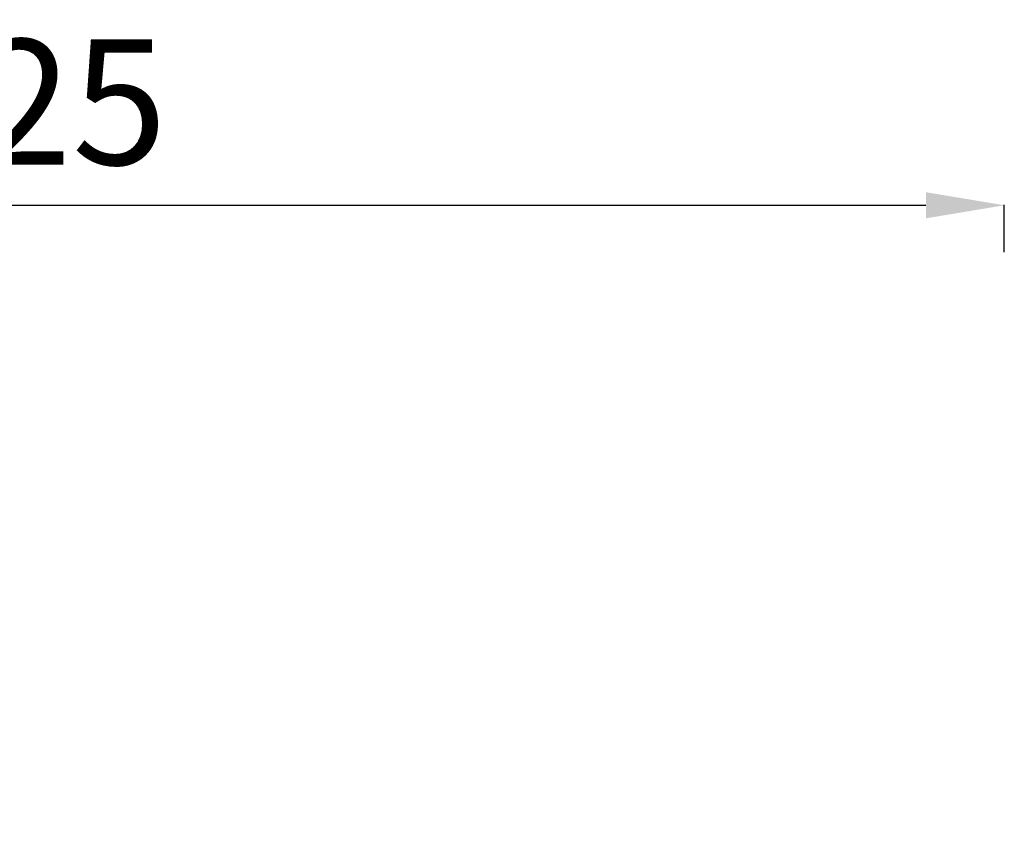
# Model space of a CAD drawing. Units: millimetres. Extents: x 1262 to 6755, y -767 to 758.
# Drawn here: x 2034 to 2662, y 124 to 650 of the extents above; entities that cross this region are included whole.
import ezdxf

# ---------------------------------------------------------------- set-up
doc = ezdxf.new("R2010")
doc.units = ezdxf.units.MM
doc.header["$MEASUREMENT"] = 0
doc.styles.get("Standard").update_dxf_attribs({"font": 'arial.ttf'})
doc.dimstyles.get("Standard").update_dxf_attribs({"dimtxt": 0.18, "dimasz": 0.18, "dimexe": 0.18, "dimexo": 0.0625, "dimgap": 0.09, "dimtad": 0, "dimtih": 1, "dimtoh": 1, "dimdec": 4, "dimzin": 0, "dimdsep": 46, "dimtxsty": 'Standard', "dimcen": 0.09, "dimadec": 0, "dimazin": 0, "dimtfac": 1, "dimtdec": 4, "dimtofl": 0, "dimtmove": 0, "dimatfit": 3, "dimfxl": 1, "dimtolj": 1, "dimtzin": 0, "dimarcsym": 0})

# ---------------------------------------------------------------- blocks, each defined once
blk = doc.blocks.new('*D62')
at = {"color": 0, "lineweight": -2, "ltscale": 4, "transparency": 16777216}
for p, q in [((1412.88, 501.84), (1412.88, 532.02)), ((1462.88, 531.84), (2612.1, 531.84)), ((2662.1, 501.84), (2662.1, 532.02))]:
    blk.add_line(p, q, dxfattribs=at)
at = {"color": 0, "ltscale": 4, "transparency": 16777216}
for points in [[(1462.88, 540.17), (1462.88, 523.5), (1412.88, 531.84)], [(2612.1, 540.17), (2612.1, 523.5), (2662.1, 531.84)]]:
    blk.add_solid(points, dxfattribs=at)
at = {"layer": 'Defpoints', "color": 0, "ltscale": 4, "transparency": 16777216}
for p in [(2662.1, 531.84), (2662.1, -66.88), (1412.88, -508.31)]:
    blk.add_point(p, dxfattribs=at)
at = {"color": 0, "ltscale": 4, "transparency": 16777216, "insert": (2037.49, 597.68), "char_height": 80, "attachment_point": 5}
blk.add_mtext('\\A1;125', dxfattribs=at)

msp = doc.modelspace()

# ---------------------------------------------------------------- dimensions: what is measured, and where the dimension line sits
at = {"ltscale": 4}
dim = msp.add_linear_dim(base=(2662.10191, 531.83807), p1=(1412.88323, -508.31416), p2=(2662.10191, -66.88184), text='125', dimstyle='Standard', override={"dimtxt": 80, "dimasz": 50, "dimgap": 25, "dimtad": 2, "dimtih": 0, "dimtoh": 0, "dimfxl": 30, "dimfxlon": 1}, dxfattribs=at)
dim.commit()
dim.dimension.update_dxf_attribs({"geometry": '*D62', "text_midpoint": (2037.49257, 597.68391)})

doc.saveas('drawing.dxf')
